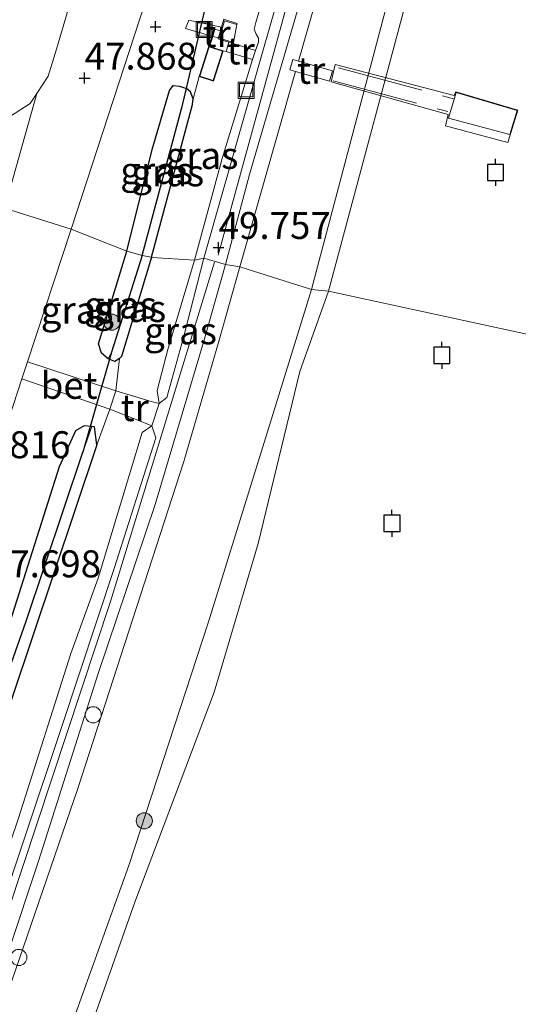
# Model space of a CAD drawing. Units: metres. Extents: x 176111 to 178882, y 312498 to 318753.
# Drawn here: x 176616 to 176663, y 313921 to 314013 of the extents above; entities that cross this region are included whole.
import ezdxf
from ezdxf.enums import TextEntityAlignment as Align

# ---------------------------------------------------------------- set-up
doc = ezdxf.new("R2010")
doc.units = ezdxf.units.M
doc.linetypes.add('IE-TERREINAFSCHEIDING', pattern=[10, 8, -2])
doc.layers.get('0').update_dxf_attribs({"lineweight": 25})
for name, color, linetype, lineweight in [('B-ME-AL-OVERIG-GV-B7', 7, 'BV-GELEIDERAIL', 18), ('B-ME-AL-OVERIG-S-B1', 7, 'Continuous', 18), ('B-ME-GR-BOOM-S-B1', 93, 'Continuous', 18), ('B-ME-GW-HOOGTEPUNT-S-B1', 10, 'Continuous', 25), ('B-ME-GW-INSTEEKWATERGANG-L-B1', 10, 'Continuous', 25), ('B-ME-GW-KRUINLIJN-L-B1', 93, 'Continuous', 18), ('B-ME-GW-TEENLIJN-L-B1', 93, 'Continuous', 18), ('B-ME-GW-WATERGANG-GREPPEL-L-B1', 10, 'Continuous', 25), ('B-ME-IE-GRASLAND-GV-B6', 93, 'Continuous', 18), ('B-ME-IE-HULPGEOMETRIE-L-B1', 53, 'Continuous', 18), ('B-ME-IE-INRICHTINGSELEMENT-S-B1', 253, 'Continuous', 18), ('B-ME-IE-TERREINAFSCHEIDING-RASTERHEKWERK-L-B2', 8, 'IE-TERREINAFSCHEIDING', 18), ('B-ME-KG-KADASTRAAL-DAKRAND-L-B1', 13, 'Continuous', 18), ('B-ME-KW-DUIKER-L-B1', 10, 'Continuous', 25), ('B-ME-MW-MUUR-GV-B6', 8, 'IE-TERREINAFSCHEIDING-KUNSTMATIG', 18), ('B-ME-OB-BEKLEDING-GV-B6', 253, 'Continuous', 18), ('B-ME-OB-WATERLIJN-L-B1', 133, 'OB-WATERLIJN', 18), ('B-ME-OG-BEBOUWING-GV-B6', 173, 'Continuous', 18), ('B-ME-OG-WATER-GV-B6', 153, 'Continuous', 18), ('B-ME-VH-VERH_SOORT-BETON-OVERIG-GV-B6', 8, 'IE-TERREINAFSCHEIDING-NATUURLIJK-HOUTWAL', 18), ('B-ME-VH-VERH_SOORT-BITUMEN-GV-B6', 8, 'IE-TERREINAFSCHEIDING-NATUURLIJK-HOUTWAL', 18), ('B-ME-VH-VERH_SOORT-KLINKERS-GV-B6', 8, 'IE-TERREINAFSCHEIDING-NATUURLIJK-HOUTWAL', 18), ('B-ME-VH-VERH_SOORT-ONVERHARD-GV-B6', 8, 'Continuous', 18), ('B-ME-VV-AFMEERCONSTRUCTIE-S-B1', 10, 'Continuous', 25)]:
    doc.layers.add(name, color=color, linetype=linetype, lineweight=lineweight)
doc.styles.add('NLCS-ISO', font='NLCS-ISO.TTF')
doc.linetypes.add('BV-GELEIDERAIL', pattern='A,10,-3,[108,NLCS.SHX,S=1,R=0,X=0,Y=0],-3', length=16)
doc.linetypes.add('IE-TERREINAFSCHEIDING-KUNSTMATIG', pattern='A,4,[82,NLCS.SHX,S=0.75,R=90,X=0,Y=0],4,-2', length=10)
doc.linetypes.add('IE-TERREINAFSCHEIDING-NATUURLIJK-HOUTWAL', pattern='A,7,-1.5,[67,NLCS.SHX,S=0.75,R=45,X=0,Y=0],-1.5,7,-1.5,[70,NLCS.SHX,S=0.75,R=0,X=0,Y=0],-1.5', length=20)
doc.linetypes.add('OB-WATERLIJN', pattern='A,10,[32,NLCS.SHX,S=2,R=0,X=0,Y=0],-12', length=22)

# ---------------------------------------------------------------- blocks, each defined once
blk = doc.blocks.new('dtb')
blk.add_circle((0, 0), 0.75)
blk = doc.blocks.new('meerpaal')
for p, q in [((-0.75, 0), (-1.25, 0)), ((0.75, 0.75), (-0.75, 0.75)), ((-0.75, 0.75), (-0.75, -0.75)), ((0.75, -0.75), (0.75, 0.75)), ((0.75, 0), (1.25, 0)), ((-0.75, -0.75), (0.75, -0.75))]:
    blk.add_line(p, q)
blk = doc.blocks.new('put')
for p, q in [((0.75, 0.75), (-0.75, 0.75)), ((-0.75, 0.75), (-0.75, -0.75)), ((0.75, -0.75), (0.75, 0.75)), ((-0.75, -0.75), (0.75, -0.75))]:
    blk.add_line(p, q)
blk.add_lwpolyline([(-0.625, 0.625), (0.625, 0.625), (0.625, -0.625), (-0.625, -0.625)], close=True)
blk = doc.blocks.new('boom')
blk.add_hatch(color=256).paths.add_polyline_path([(-0.75, 0, 1), (0.75, 0, 1)])
blk.add_circle((0, 0), 0.75)
blk = doc.blocks.new('hoogtepunt')
for p, q in [((-0.5, 0), (0.5, 0)), ((0, 0.5), (0, -0.5))]:
    blk.add_line(p, q)

msp = doc.modelspace()

# ---------------------------------------------------------------- linework, layer by layer
at = {"layer": 'B-ME-AL-OVERIG-GV-B7'}
msp.add_polyline3d([(176645.514, 314008.439, 47.466), (176656.569, 314005.544, 47.528), (176656.7, 314005.882, 47.45), (176662.471, 314004.191, 47.453), (176661.523, 314001.197, 47.599), (176655.75, 314002.742, 47.61), (176655.991, 314003.788, 47.632), (176645.156, 314006.809, 47.428), (176645.514, 314008.439, 47.466)], dxfattribs=at)
at = {"layer": 'B-ME-GW-INSTEEKWATERGANG-L-B1'}
for points in [[(176626.176, 313991.085, 47.581), (176628.521, 314000.533, 47.638), (176630.151, 314006.016, 47.651), (176630.473, 314006.473, 47.66), (176631.064, 314006.421, 47.66), (176631.725, 314006.191, 47.66)], [(176628.459, 313990.536, 47.655), (176632.288, 314004.699, 47.655), (176632.353, 314005.238, 47.66), (176632.092, 314005.884, 47.66), (176631.725, 314006.191, 47.66)], [(176624.452, 313981.109, 47.702), (176623.824, 313981.621, 47.702), (176623.567, 313982.503, 47.706), (176626.176, 313991.085, 47.581)], [(176628.459, 313990.536, 47.655), (176625.683, 313981.318, 47.698), (176625.505, 313981.116, 47.693), (176625.068, 313980.842, 47.702), (176624.452, 313981.109, 47.702)], [(176622.926, 313974.811, 47.538), (176622.239, 313974.878, 47.545), (176621.415, 313974.423, 47.558), (176619.909, 313971.076, 47.575), (176615.322, 313956.662, 47.597), (176605.226, 313928.104, 47.601), (176591.767, 313890.455, 47.575), (176580.819, 313859.452, 47.597)], [(176623.393, 313973.121, 47.524), (176623.186, 313974.785, 47.536), (176622.926, 313974.811, 47.538)], [(176623.393, 313973.121, 47.524), (176615.505, 313949.556, 47.513), (176605.275, 313920.035, 47.539), (176594.624, 313890.26, 47.517), (176585.912, 313867.141, 47.508), (176582.978, 313860.126, 47.486), (176579.498, 313850.767, 47.491)]]:
    msp.add_polyline3d(points, dxfattribs=at)
at = {"layer": 'B-ME-GW-KRUINLIJN-L-B1'}
msp.add_line((176641.836, 314007.775, 49.67), (176636.655, 313989.626, 49.922), dxfattribs=at)
for points in [[(176638.118, 314009.719, 49.674), (176638.402, 314010.506, 49.67), (176638.387, 314010.862, 49.67), (176638.181, 314011.226, 49.67), (176638.007, 314011.694, 49.67), (176638.146, 314012.332, 49.67), (176642.823, 314028.063, 49.678), (176647.62, 314044.607, 49.617), (176652.759, 314063.298, 49.661), (176656.746, 314078.357, 49.452), (176659.363, 314086.706, 49.422), (176662.875, 314097.166, 49.235), (176667.183, 314109.272, 49.174), (176671.621, 314122.159, 49.191), (176676.177, 314135.542, 49.182), (176686.391, 314162.383, 49.104), (176687.497, 314165.906, 49.026), (176687.993, 314168.506, 48.804), (176687.579, 314169.824, 48.491), (176686.522, 314170.982, 48.282)], [(176634.649, 313990.708, 49.801), (176641.817, 314016.792, 49.738), (176648.397, 314039.82, 49.699), (176654.977, 314062.848, 49.66)], [(176657.046, 314061.306, 49.639), (176653.518, 314048.578, 49.652), (176649, 314032.826, 49.639), (176642.125, 314008.737, 49.674)], [(176632.47, 313990.272, 49.661), (176635.038, 313999.7, 49.704), (176637.853, 314008.876, 49.652)], [(176515.071, 313649.133, 50.201), (176528.487, 313687.962, 50.053), (176541.822, 313724.578, 49.952), (176557.511, 313768.057, 49.834), (176573.908, 313813.701, 49.839), (176590.494, 313859.926, 49.826), (176609.688, 313913.387, 49.812), (176624.679, 313958.58, 49.922), (176634.332, 313990.087, 49.804)], [(176629.169, 313976.937, 49.677), (176629.001, 313978.145, 49.615), (176629.98, 313981.958, 49.611), (176632.47, 313990.272, 49.661)], [(176636.655, 313989.626, 49.922), (176634.736, 313982.845, 49.86), (176631.46, 313971.582, 49.852), (176621.647, 313941.211, 49.847), (176605.443, 313894.05, 49.9), (176588.993, 313847.858, 49.948), (176572.816, 313804.049, 49.86), (176555.453, 313755.42, 49.891), (176547.546, 313733.148, 49.974), (176528.958, 313682.865, 50.127), (176516.614, 313647.286, 50.15)], [(176513.316, 313649.799, 49.959), (176518.269, 313664.894, 50.014), (176524.77, 313683.572, 49.947), (176532.058, 313703.22, 49.924), (176537.97, 313718.378, 49.87), (176546.408, 313742.219, 49.811), (176554.13, 313764.432, 49.644), (176562.065, 313784.997, 49.581), (176570.14, 313808.49, 49.725), (176576.927, 313827.709, 49.792), (176582.914, 313844.6, 49.698), (176589.684, 313862.972, 49.725), (176596.52, 313881.972, 49.64), (176603.173, 313901.358, 49.714), (176609.836, 313919.869, 49.679), (176616.144, 313938.469, 49.69), (176621.001, 313953.733, 49.788), (176623.521, 313960.745, 49.69), (176627.622, 313974.27, 49.683), (176628.498, 313974.866, 49.681)]]:
    msp.add_polyline3d(points, dxfattribs=at)
at = {"layer": 'B-ME-GW-TEENLIJN-L-B1'}
for p, q in [((176636.394, 314012.135, 48.961), (176636.088, 314010.454, 48.883)), ((176632.883, 314007.314, 47.84), (176632.353, 314005.238, 47.66)), ((176625.159, 313978.135, 47.584), (176625.505, 313981.116, 47.693)), ((176624.601, 313976.415, 47.523), (176623.393, 313973.121, 47.524))]:
    msp.add_line(p, q, dxfattribs=at)
at = {"layer": 'B-ME-GW-WATERGANG-GREPPEL-L-B1'}
for q in [(176631.369, 314004.787, 47.268), (176624.759, 313981.703, 47.269)]:
    msp.add_line((176627.61, 313990.686, 47.272), q, dxfattribs=at)
msp.add_polyline3d([(176600.378, 313910.141, 46.95), (176616.812, 313956.657, 46.963), (176622.1, 313972.425, 47.012)], dxfattribs=at)
at = {"layer": 'B-ME-IE-GRASLAND-GV-B6'}
for points in [[(176703.469, 314192.35, 49.208), (176695.285, 314170.888, 49.017), (176694.853, 314169.618, 49.126), (176688.486, 314151.054, 49.3), (176680.865, 314130.228, 49.287), (176673.356, 314109.23, 49.274), (176666.868, 314092.676, 49.383), (176660.762, 314073.344, 49.543), (176657.341, 314062.192, 49.646), (176656.881, 314062.31, 49.713), (176656.65, 314061.407, 49.709), (176657.046, 314061.306, 49.639), (176653.518, 314048.578, 49.652), (176649, 314032.826, 49.639), (176642.125, 314008.737, 49.674), (176641.593, 314008.89, 49.674)], [(176641.593, 314008.89, 49.674), (176641.316, 314007.924, 49.665), (176641.836, 314007.775, 49.67), (176636.655, 313989.626, 49.922), (176635.339, 313989.867, 49.874), (176637.571, 313998.201, 49.722), (176645.306, 314024.701, 49.709), (176652.14, 314049.173, 49.731), (176655.743, 314062.21, 49.683), (176655.999, 314063.067, 49.665), (176659.407, 314074.453, 49.422), (176662.886, 314084.891, 49.352), (176668.17, 314100.613, 49.182), (176673.944, 314116.769, 49.148), (176679.506, 314131.315, 49.2), (176686.224, 314150.351, 49.182), (176690.58, 314162.207, 49.113), (176693.375, 314170.256, 49.017), (176694.466, 314173.965, 49.056)], [(176646.043, 314034.911, 49.696), (176638.684, 314009.227, 49.744), (176633.325, 313990.454, 49.7), (176632.47, 313990.272, 49.661), (176635.038, 313999.7, 49.704), (176637.853, 314008.876, 49.652), (176638.118, 314009.719, 49.674), (176638.402, 314010.506, 49.67), (176638.387, 314010.862, 49.67), (176638.181, 314011.226, 49.67), (176638.007, 314011.694, 49.67), (176638.146, 314012.332, 49.67), (176642.823, 314028.063, 49.678)], [(176652.121, 314020.908, 44.501), (176643.331, 313987.536, 44.562), (176643.234, 313987.561, 44.562), (176636.655, 313989.626, 49.922), (176641.836, 314007.775, 49.67), (176644.993, 314006.87, 47.472), (176645.262, 314007.837, 47.477), (176642.125, 314008.737, 49.674), (176649, 314032.826, 49.639)], [(176642.823, 314028.063, 49.678), (176638.146, 314012.332, 49.67), (176638.007, 314011.694, 49.67), (176638.181, 314011.226, 49.67), (176638.387, 314010.862, 49.67), (176638.402, 314010.506, 49.67), (176638.118, 314009.719, 49.674)], [(176622.86, 314020.833, 47.934), (176619.653, 314009.845, 47.899), (176618.893, 314007.349, 47.912), (176617.841, 314005.746, 47.942), (176617.23, 314004.816, 47.96), (176615.391, 314003.612, 47.929), (176613.66, 314003.145, 47.942), (176611.589, 314003.108, 47.947), (176610.08, 314003.772, 48.016), (176608.612, 314004.9, 48.082), (176608.415, 314005.49, 48.086), (176608.451, 314006.008, 48.086)], [(176635.178, 314012.618, 47.645), (176634.97, 314011.876, 47.643), (176631.94, 314012.549, 47.626), (176631.633, 314011.77, 47.605), (176634.062, 314011.053, 47.75), (176633.782, 314010.116, 47.84), (176632.883, 314007.314, 47.84), (176632.353, 314005.238, 47.66), (176632.092, 314005.884, 47.66), (176631.725, 314006.191, 47.66), (176631.064, 314006.421, 47.66), (176630.473, 314006.473, 47.66), (176630.151, 314006.016, 47.651), (176628.521, 314000.533, 47.638), (176626.176, 313991.085, 47.581), (176621.018, 313993.122, 47.763), (176628.378, 314015.721, 47.925)], [(176638.118, 314009.719, 49.674), (176636.057, 314010.359, 48.698), (176636.088, 314010.454, 48.883), (176636.394, 314012.135, 48.961), (176636.424, 314012.231, 48.965), (176635.178, 314012.618, 47.645)], [(176635.402, 314009.646, 48.308), (176637.853, 314008.876, 49.652), (176635.038, 313999.7, 49.704), (176632.47, 313990.272, 49.661), (176628.544, 313990.499, 47.847), (176628.459, 313990.536, 47.655), (176632.288, 314004.699, 47.655), (176632.353, 314005.238, 47.66), (176632.883, 314007.314, 47.84), (176634.229, 314006.882, 47.955), (176635.128, 314009.684, 48.3), (176635.402, 314009.646, 48.308)], [(176626.176, 313991.085, 47.581), (176628.521, 314000.533, 47.638), (176630.151, 314006.016, 47.651), (176630.473, 314006.473, 47.66), (176631.064, 314006.421, 47.66), (176631.725, 314006.191, 47.66), (176631.369, 314004.787, 47.268), (176627.61, 313990.686, 47.272), (176626.176, 313991.085, 47.581)], [(176632.353, 314005.238, 47.66), (176632.288, 314004.699, 47.655), (176628.459, 313990.536, 47.655), (176627.61, 313990.686, 47.272), (176631.369, 314004.787, 47.268), (176631.725, 314006.191, 47.66), (176632.092, 314005.884, 47.66), (176632.353, 314005.238, 47.66)], [(176625.159, 313978.135, 47.584), (176616.968, 313980.808, 47.763), (176621.018, 313993.122, 47.763), (176626.176, 313991.085, 47.581), (176623.567, 313982.503, 47.706), (176623.824, 313981.621, 47.702), (176624.452, 313981.109, 47.702), (176625.068, 313980.842, 47.702), (176625.505, 313981.116, 47.693), (176625.159, 313978.135, 47.584)], [(176627.61, 313990.686, 47.272), (176624.759, 313981.703, 47.269), (176624.452, 313981.109, 47.702), (176623.824, 313981.621, 47.702), (176623.567, 313982.503, 47.706), (176626.176, 313991.085, 47.581), (176627.61, 313990.686, 47.272)], [(176625.505, 313981.116, 47.693), (176625.068, 313980.842, 47.702), (176624.452, 313981.109, 47.702), (176624.759, 313981.703, 47.269), (176627.61, 313990.686, 47.272), (176628.459, 313990.536, 47.655), (176625.683, 313981.318, 47.698), (176625.505, 313981.116, 47.693)], [(176571.276, 313803.416, 49.922), (176586.969, 313846.825, 49.948), (176600.307, 313883.881, 49.987), (176612.426, 313917.797, 50.009), (176617.975, 313934.45, 49.922), (176623.532, 313951.89, 49.922), (176628.808, 313967.583, 49.948), (176633.383, 313982.959, 49.754), (176635.339, 313989.867, 49.874), (176636.655, 313989.626, 49.922)], [(176632.47, 313990.272, 49.661), (176629.98, 313981.958, 49.611), (176629.001, 313978.145, 49.615), (176629.169, 313976.937, 49.677), (176628.449, 313977.152, 50.055), (176625.159, 313978.135, 47.584), (176625.505, 313981.116, 47.693), (176625.683, 313981.318, 47.698), (176628.459, 313990.536, 47.655), (176628.544, 313990.499, 47.847), (176632.47, 313990.272, 49.661)], [(176629.169, 313976.937, 49.677), (176629.001, 313978.145, 49.615), (176629.98, 313981.958, 49.611), (176632.47, 313990.272, 49.661), (176633.325, 313990.454, 49.7), (176631.453, 313983.079, 49.689), (176629.892, 313977.498, 49.755), (176629.169, 313976.937, 49.677)], [(176636.655, 313989.626, 49.922), (176634.736, 313982.845, 49.86), (176631.46, 313971.582, 49.852), (176621.647, 313941.211, 49.847), (176605.443, 313894.05, 49.9), (176588.993, 313847.858, 49.948), (176572.816, 313804.049, 49.86)], [(176572.816, 313804.049, 49.86), (176588.993, 313847.858, 49.948), (176605.443, 313894.05, 49.9), (176621.647, 313941.211, 49.847), (176631.46, 313971.582, 49.852), (176634.736, 313982.845, 49.86), (176636.655, 313989.626, 49.922), (176643.234, 313987.561, 44.562), (176643.331, 313987.536, 44.562)], [(176643.331, 313987.536, 44.562), (176639.877, 313976.432, 44.63), (176633.771, 313956.678, 44.534), (176626.367, 313934.076, 44.761), (176619.98, 313916.251, 44.753), (176613.564, 313897.601, 44.744), (176608.274, 313883.336, 44.739), (176604.113, 313872.446, 44.729), (176598.254, 313856.656, 44.683), (176592.356, 313840.123, 44.674), (176587.879, 313826.294, 44.678), (176581.402, 313808.803, 44.696)], [(176593.474, 313911.409, 47.767), (176600.695, 313932.174, 47.763), (176605.07, 313944.999, 47.763), (176608.146, 313953.956, 47.763), (176612.94, 313968.563, 47.763), (176616.452, 313979.241, 47.763), (176624.601, 313976.415, 47.523)], [(176624.601, 313976.415, 47.523), (176623.393, 313973.121, 47.524), (176623.186, 313974.785, 47.536), (176622.926, 313974.811, 47.538), (176622.239, 313974.878, 47.545), (176621.415, 313974.423, 47.558), (176619.909, 313971.076, 47.575), (176615.322, 313956.662, 47.597), (176605.226, 313928.104, 47.601), (176591.767, 313890.455, 47.575), (176580.819, 313859.452, 47.597), (176569.961, 313830.828, 47.304), (176561.04, 313808.927, 47.27)], [(176569.881, 313823.473, 47.173), (176571.739, 313829.152, 47.178), (176576.634, 313842.238, 47.182), (176579.498, 313850.767, 47.491), (176582.978, 313860.126, 47.486), (176585.912, 313867.141, 47.508), (176594.624, 313890.26, 47.517), (176605.275, 313920.035, 47.539), (176615.505, 313949.556, 47.513), (176623.393, 313973.121, 47.524), (176624.601, 313976.415, 47.523), (176627.81, 313975.157, 50.056)], [(176627.81, 313975.157, 50.056), (176628.498, 313974.866, 49.681), (176627.622, 313974.27, 49.683), (176623.521, 313960.745, 49.69), (176621.001, 313953.733, 49.788), (176616.144, 313938.469, 49.69), (176609.836, 313919.869, 49.679), (176603.173, 313901.358, 49.714), (176596.52, 313881.972, 49.64), (176589.684, 313862.972, 49.725), (176582.914, 313844.6, 49.698), (176576.927, 313827.709, 49.792), (176570.14, 313808.49, 49.725)], [(176561.04, 313808.927, 47.27), (176569.961, 313830.828, 47.304), (176580.819, 313859.452, 47.597), (176591.767, 313890.455, 47.575), (176605.226, 313928.104, 47.601), (176615.322, 313956.662, 47.597), (176619.909, 313971.076, 47.575), (176621.415, 313974.423, 47.558), (176622.239, 313974.878, 47.545), (176622.926, 313974.811, 47.538)], [(176622.926, 313974.811, 47.538), (176622.1, 313972.425, 47.012), (176616.812, 313956.657, 46.963), (176600.378, 313910.141, 46.95), (176591.467, 313885.036, 46.71), (176583.981, 313865.458, 46.61), (176577.18, 313846.414, 46.78), (176572.095, 313832.6, 46.719), (176563.375, 313808.896, 46.706)], [(176563.375, 313808.896, 46.706), (176572.095, 313832.6, 46.719), (176577.18, 313846.414, 46.78), (176583.981, 313865.458, 46.61), (176591.467, 313885.036, 46.71), (176600.378, 313910.141, 46.95), (176616.812, 313956.657, 46.963), (176622.1, 313972.425, 47.012), (176622.926, 313974.811, 47.538), (176623.186, 313974.785, 47.536), (176623.393, 313973.121, 47.524)], [(176570.14, 313808.49, 49.725), (176576.927, 313827.709, 49.792), (176582.914, 313844.6, 49.698), (176589.684, 313862.972, 49.725), (176596.52, 313881.972, 49.64), (176603.173, 313901.358, 49.714), (176609.836, 313919.869, 49.679), (176616.144, 313938.469, 49.69), (176621.001, 313953.733, 49.788), (176623.521, 313960.745, 49.69), (176627.622, 313974.27, 49.683), (176628.498, 313974.866, 49.681), (176628.865, 313973.753, 49.73), (176625.011, 313961.62, 49.737), (176620.149, 313946.962, 49.913), (176613.313, 313926.593, 49.714), (176605.893, 313905.798, 49.718), (176596.113, 313877.795, 49.85), (176589.452, 313859.34, 49.858), (176584.35, 313845.014, 49.823), (176579.806, 313832.566, 49.854), (176572.01, 313810.766, 49.839)], [(176623.393, 313973.121, 47.524), (176615.505, 313949.556, 47.513), (176605.275, 313920.035, 47.539), (176594.624, 313890.26, 47.517), (176585.912, 313867.141, 47.508), (176582.978, 313860.126, 47.486), (176579.498, 313850.767, 47.491), (176576.634, 313842.238, 47.182), (176571.739, 313829.152, 47.178), (176569.881, 313823.473, 47.173)]]:
    msp.add_polyline3d(points, dxfattribs=at)
at = {"layer": 'B-ME-IE-HULPGEOMETRIE-L-B1'}
msp.add_polyline3d([(176804.977, 313952.666, 44.084), (176644.899, 313987.382, 44.032), (176643.331, 313987.536, 44.562), (176643.234, 313987.561, 44.562), (176636.655, 313989.626, 49.922), (176635.339, 313989.867, 49.874), (176633.325, 313990.454, 49.7), (176632.47, 313990.272, 49.661), (176628.544, 313990.499, 47.847), (176628.459, 313990.536, 47.655), (176627.61, 313990.686, 47.272), (176626.176, 313991.085, 47.581), (176621.018, 313993.122, 47.763), (176614.819, 313995.095, 47.786), (176606.262, 313996.571, 47.715), (176599.254, 313996.888, 48.235), (176598.665, 313997.235, 48.484), (176598.473, 313997.29, 49.31), (176587.842, 313998.961, 49.539), (176584.747, 313999.509, 52.067), (176577.87, 314001.308, 52.285), (176573.404, 314002.144, 61.095), (176548.914, 314007.68, 84.786), (176526.721, 314012.386, 86.557)], dxfattribs=at)
at = {"layer": 'B-ME-IE-TERREINAFSCHEIDING-RASTERHEKWERK-L-B2'}
for p, q in [((176645.816, 314008.119, 47.298), (176656.495, 314005.25, 47.471)), ((176645.331, 314006.901, 47.133), (176655.964, 314004.059, 47.216))]:
    msp.add_line(p, q, dxfattribs=at)
at = {"layer": 'B-ME-KG-KADASTRAAL-DAKRAND-L-B1'}
msp.add_polyline3d([(176634.197, 314006.945, 50.518), (176632.946, 314007.346, 50.536), (176633.814, 314010.053, 50.583), (176635.065, 314009.652, 50.562), (176634.197, 314006.945, 50.518)], dxfattribs=at)
at = {"layer": 'B-ME-KW-DUIKER-L-B1'}
for p, q in [((176631.369, 314004.787, 47.268), (176633.808, 314015.107, 47.303)), ((176624.759, 313981.703, 47.269), (176622.1, 313972.425, 47.012))]:
    msp.add_line(p, q, dxfattribs=at)
at = {"layer": 'B-ME-MW-MUUR-GV-B6'}
for points in [[(176636.394, 314012.135, 48.961), (176635.246, 314012.492, 48.938), (176634.793, 314010.873, 48.864), (176636.088, 314010.454, 48.883), (176636.057, 314010.359, 48.698), (176635.643, 314010.493, 48.269), (176634.671, 314010.807, 48.219), (176634.695, 314010.893, 48.219), (176634.877, 314011.545, 47.643), (176634.97, 314011.876, 47.643), (176635.178, 314012.618, 47.645), (176636.424, 314012.231, 48.965), (176636.394, 314012.135, 48.961)], [(176634.364, 314011.714, 47.666), (176634.157, 314011.022, 48.185), (176633.847, 314010.095, 48.059), (176633.782, 314010.116, 47.84), (176634.062, 314011.053, 47.75), (176634.284, 314011.74, 47.63), (176634.364, 314011.714, 47.666)]]:
    msp.add_polyline3d(points, dxfattribs=at)
at = {"layer": 'B-ME-OB-BEKLEDING-GV-B6'}
for points in [[(176653.396, 314019.166, 44.096), (176644.899, 313987.382, 44.032), (176643.331, 313987.536, 44.562), (176652.121, 314020.908, 44.501)], [(176581.402, 313808.803, 44.696), (176587.879, 313826.294, 44.678), (176592.356, 313840.123, 44.674), (176598.254, 313856.656, 44.683), (176599.826, 313857.596, 44.556), (176604.86, 313871.568, 44.395), (176604.113, 313872.446, 44.729), (176608.274, 313883.336, 44.739), (176613.564, 313897.601, 44.744), (176619.98, 313916.251, 44.753), (176626.367, 313934.076, 44.761), (176633.771, 313956.678, 44.534), (176639.877, 313976.432, 44.63), (176643.331, 313987.536, 44.562), (176644.899, 313987.382, 44.032)], [(176644.899, 313987.382, 44.032), (176642.235, 313979.917, 44.027), (176638.367, 313963.947, 44.027), (176634.275, 313950.138, 44.023), (176626.923, 313930.646, 44.023), (176619.716, 313910.202, 44.014), (176612.957, 313891.302, 44.001), (176601.771, 313860.321, 43.979), (176592.203, 313834.036, 43.979), (176587.379, 313819.527, 43.975)]]:
    msp.add_polyline3d(points, dxfattribs=at)
at = {"layer": 'B-ME-OB-WATERLIJN-L-B1'}
for points in [[(176644.899, 313987.382, 44.032), (176653.396, 314019.166, 44.096), (176664.045, 314053.312, 44.105), (176674.695, 314087.458, 44.114), (176674.73, 314088.494, 44.118), (176674.402, 314089.815, 44.118), (176674.376, 314091.102, 44.118), (176674.885, 314092.597, 44.118), (176675.694, 314093.96, 44.118), (176676.237, 314095.349, 44.118), (176684.225, 314117.662, 44.079), (176692.911, 314141.339, 44.074), (176701.597, 314165.016, 44.07)], [(176527.793, 313645.783, 44.05), (176533.408, 313662.046, 44.066), (176540.748, 313685.721, 44.058), (176546.456, 313700.057, 44.066), (176554.001, 313723.063, 44.018), (176562.492, 313747.683, 44.023), (176566.667, 313759.242, 43.983), (176567.147, 313763.071, 43.988), (176570.484, 313772.406, 43.997), (176571.842, 313774.621, 43.997), (176575.535, 313783.997, 43.992), (176578.424, 313792.433, 43.983), (176580.521, 313799.914, 43.975), (176587.379, 313819.527, 43.975), (176592.203, 313834.036, 43.979), (176601.771, 313860.321, 43.979), (176612.957, 313891.302, 44.001), (176619.716, 313910.202, 44.014), (176626.923, 313930.646, 44.023), (176634.275, 313950.138, 44.023), (176638.367, 313963.947, 44.027), (176642.235, 313979.917, 44.027), (176644.899, 313987.382, 44.032)]]:
    msp.add_polyline3d(points, dxfattribs=at)
at = {"layer": 'B-ME-OG-BEBOUWING-GV-B6'}
for points in [[(176634.877, 314011.545, 47.643), (176634.695, 314010.893, 48.219), (176634.157, 314011.022, 48.185), (176634.364, 314011.714, 47.666), (176634.877, 314011.545, 47.643)], [(176632.883, 314007.314, 47.84), (176633.782, 314010.116, 47.84), (176633.847, 314010.095, 48.059), (176635.128, 314009.684, 48.3), (176634.229, 314006.882, 47.955), (176632.883, 314007.314, 47.84)], [(176636.057, 314010.359, 48.698), (176638.118, 314009.719, 49.674), (176637.853, 314008.876, 49.652), (176635.402, 314009.646, 48.308), (176635.643, 314010.493, 48.269), (176636.057, 314010.359, 48.698)], [(176642.125, 314008.737, 49.674), (176645.262, 314007.837, 47.477), (176644.993, 314006.87, 47.472), (176641.836, 314007.775, 49.67), (176641.316, 314007.924, 49.665), (176641.593, 314008.89, 49.674), (176642.125, 314008.737, 49.674)], [(176656.024, 314003.44, 49.71), (176656.733, 314005.82, 49.71), (176662.409, 314004.157, 49.714), (176661.733, 314001.921, 49.714), (176656.024, 314003.44, 49.71)], [(176625.159, 313978.135, 47.584), (176628.449, 313977.152, 50.055), (176629.169, 313976.937, 49.677), (176628.498, 313974.866, 49.681), (176627.81, 313975.157, 50.056), (176624.601, 313976.415, 47.523), (176625.159, 313978.135, 47.584)]]:
    msp.add_polyline3d(points, dxfattribs=at)
at = {"layer": 'B-ME-OG-WATER-GV-B6'}
for points in [[(176804.977, 313952.666, 44.084), (176644.899, 313987.382, 44.032), (176653.396, 314019.166, 44.096), (176664.045, 314053.312, 44.105), (176674.695, 314087.458, 44.114), (176674.73, 314088.494, 44.118), (176674.402, 314089.815, 44.118), (176674.376, 314091.102, 44.118), (176674.885, 314092.597, 44.118), (176675.694, 314093.96, 44.118), (176676.237, 314095.349, 44.118), (176684.225, 314117.662, 44.079), (176692.911, 314141.339, 44.074), (176701.597, 314165.016, 44.07), (176701.581, 314165.662, 44.105), (176701.196, 314166.195, 44.109), (176701.102, 314166.543, 44.109), (176701.173, 314167.469, 44.105), (176701.605, 314168.739, 44.092), (176702.089, 314168.857, 44.087), (176702.674, 314169.191, 44.087), (176703.024, 314169.816, 44.087), (176707.684, 314182.525, 44.092)], [(176587.379, 313819.527, 43.975), (176592.203, 313834.036, 43.979), (176601.771, 313860.321, 43.979), (176612.957, 313891.302, 44.001), (176619.716, 313910.202, 44.014), (176626.923, 313930.646, 44.023), (176634.275, 313950.138, 44.023), (176638.367, 313963.947, 44.027), (176642.235, 313979.917, 44.027), (176644.899, 313987.382, 44.032), (176804.977, 313952.666, 44.084)]]:
    msp.add_polyline3d(points, dxfattribs=at)
at = {"layer": 'B-ME-VH-VERH_SOORT-BETON-OVERIG-GV-B6'}
for points in [[(176634.97, 314011.876, 47.643), (176634.877, 314011.545, 47.643), (176634.364, 314011.714, 47.666), (176634.284, 314011.74, 47.63), (176634.062, 314011.053, 47.75), (176631.633, 314011.77, 47.605), (176631.94, 314012.549, 47.626), (176634.97, 314011.876, 47.643)], [(176636.394, 314012.135, 48.961), (176636.088, 314010.454, 48.883), (176634.793, 314010.873, 48.864), (176635.246, 314012.492, 48.938), (176636.394, 314012.135, 48.961)], [(176634.695, 314010.893, 48.219), (176634.671, 314010.807, 48.219), (176635.643, 314010.493, 48.269), (176635.402, 314009.646, 48.308), (176635.128, 314009.684, 48.3), (176633.847, 314010.095, 48.059), (176634.157, 314011.022, 48.185), (176634.695, 314010.893, 48.219)], [(176625.159, 313978.135, 47.584), (176624.601, 313976.415, 47.523), (176616.452, 313979.241, 47.763), (176616.968, 313980.808, 47.763), (176625.159, 313978.135, 47.584)]]:
    msp.add_polyline3d(points, dxfattribs=at)
at = {"layer": 'B-ME-VH-VERH_SOORT-BITUMEN-GV-B6'}
for points in [[(176628.378, 314015.721, 47.925), (176621.018, 313993.122, 47.763), (176614.819, 313995.095, 47.786), (176615.395, 313997.044, 47.838), (176617.841, 314005.746, 47.942), (176618.893, 314007.349, 47.912), (176619.653, 314009.845, 47.899), (176622.86, 314020.833, 47.934)], [(176587.701, 313913.963, 47.842), (176590.578, 313922.357, 47.785), (176596.02, 313938.01, 47.763), (176600.903, 313952.367, 47.767), (176605.846, 313967.243, 47.759), (176610.513, 313981.196, 47.787), (176611.015, 313982.725, 47.788), (176611.72, 313984.935, 47.802), (176614.819, 313995.095, 47.786), (176621.018, 313993.122, 47.763), (176616.968, 313980.808, 47.763), (176616.452, 313979.241, 47.763), (176612.94, 313968.563, 47.763), (176608.146, 313953.956, 47.763), (176605.07, 313944.999, 47.763), (176600.695, 313932.174, 47.763), (176593.474, 313911.409, 47.767)]]:
    msp.add_polyline3d(points, dxfattribs=at)
at = {"layer": 'B-ME-VH-VERH_SOORT-KLINKERS-GV-B6'}
msp.add_polyline3d([(176608.451, 314006.008, 48.086), (176608.415, 314005.49, 48.086), (176608.612, 314004.9, 48.082), (176610.08, 314003.772, 48.016), (176611.589, 314003.108, 47.947), (176613.66, 314003.145, 47.942), (176615.391, 314003.612, 47.929), (176617.23, 314004.816, 47.96), (176617.841, 314005.746, 47.942), (176615.395, 313997.044, 47.838), (176614.819, 313995.095, 47.786), (176606.262, 313996.571, 47.715), (176599.254, 313996.888, 48.235), (176599.713, 313998.473, 48.244), (176600.849, 314002.398, 48.269), (176602.381, 314007.693, 48.302), (176608.451, 314006.008, 48.086)], dxfattribs=at)
at = {"layer": 'B-ME-VH-VERH_SOORT-ONVERHARD-GV-B6'}
for points in [[(176655.999, 314063.067, 49.665), (176655.743, 314062.21, 49.683), (176652.14, 314049.173, 49.731), (176645.306, 314024.701, 49.709), (176637.571, 313998.201, 49.722), (176635.339, 313989.867, 49.874), (176633.325, 313990.454, 49.7), (176638.684, 314009.227, 49.744), (176646.043, 314034.911, 49.696), (176654.286, 314063.503, 49.655), (176655.999, 314063.067, 49.665)], [(176635.339, 313989.867, 49.874), (176633.383, 313982.959, 49.754), (176628.808, 313967.583, 49.948), (176623.532, 313951.89, 49.922), (176617.975, 313934.45, 49.922), (176612.426, 313917.797, 50.009), (176600.307, 313883.881, 49.987), (176586.969, 313846.825, 49.948), (176571.276, 313803.416, 49.922)], [(176572.01, 313810.766, 49.839), (176579.806, 313832.566, 49.854), (176584.35, 313845.014, 49.823), (176589.452, 313859.34, 49.858), (176596.113, 313877.795, 49.85), (176605.893, 313905.798, 49.718), (176613.313, 313926.593, 49.714), (176620.149, 313946.962, 49.913), (176625.011, 313961.62, 49.737), (176628.865, 313973.753, 49.73), (176628.498, 313974.866, 49.681), (176629.169, 313976.937, 49.677), (176629.892, 313977.498, 49.755), (176631.453, 313983.079, 49.689), (176633.325, 313990.454, 49.7), (176635.339, 313989.867, 49.874)]]:
    msp.add_polyline3d(points, dxfattribs=at)

# ---------------------------------------------------------------- block references
at = {"layer": 'B-ME-AL-OVERIG-S-B1', "rotation": 90}
msp.add_blockref('dtb', (176623.059, 313948.056, 49.86), dxfattribs=at)
at = {"layer": 'B-ME-GR-BOOM-S-B1', "rotation": 90}
for p in [(176624.79, 313984.498, 47.877), (176627.802, 313938.21, 45.047)]:
    msp.add_blockref('boom', p, dxfattribs=at)
at = {"layer": 'B-ME-GW-HOOGTEPUNT-S-B1', "rotation": 90}
for p in [(176628.851, 314011.934, 47.834), (176628.851, 314011.934, 47.834), (176622.27, 314007.168, 47.868), (176622.27, 314007.168, 47.868), (176634.699, 313991.444, 49.757), (176634.699, 313991.444, 49.757)]:
    msp.add_blockref('hoogtepunt', p, dxfattribs=at)
at = {"layer": 'B-ME-IE-INRICHTINGSELEMENT-S-B1', "rotation": 90}
for name, p in [('put', (176633.361, 314011.677, 47.599)), ('put', (176637.261, 314006.032, 49.744)), ('dtb', (176616.162, 313925.527, 49.799))]:
    msp.add_blockref(name, p, dxfattribs=at)
at = {"layer": 'B-ME-VV-AFMEERCONSTRUCTIE-S-B1', "rotation": 90}
for p in [(176660.388, 313998.405, 47.246), (176655.404, 313981.427, 47.212), (176650.786, 313965.834, 47.272)]:
    msp.add_blockref('meerpaal', p, dxfattribs=at)

# ---------------------------------------------------------------- texts
at = {"layer": 'B-ME-GW-HOOGTEPUNT-S-B1', "ltscale": 0.2, "style": 'NLCS-ISO'}
for s, p in [('47.868', (176622.27, 314007.168, 47.868)), ('47.868', (176622.27, 314007.168, 47.868)), ('49.757', (176634.699, 313991.444, 49.757)), ('49.757', (176634.699, 313991.444, 49.757)), ('47.816', (176610.538, 313971.096, 47.816)), ('47.816', (176610.538, 313971.096, 47.816)), ('47.698', (176613.382, 313960.037, 47.698)), ('47.698', (176613.382, 313960.037, 47.698))]:
    msp.add_text(s, height=2.5, dxfattribs=at).set_placement(p, align=Align.BOTTOM_LEFT)
at = {"layer": 'B-ME-IE-GRASLAND-GV-B6', "ltscale": 0.2, "style": 'NLCS-ISO'}
for p in [(176633.156, 313999.978), (176628.95, 313998.58), (176629.981, 313998.363), (176621.572, 313985.629), (176625.588, 313986.097), (176626.455, 313985.764), (176631.163, 313983.695)]:
    msp.add_text('gras', height=2.5, dxfattribs=at).set_placement(p, align=Align.MIDDLE_CENTER)
at = {"layer": 'B-ME-OG-BEBOUWING-GV-B6', "ltscale": 0.2, "style": 'NLCS-ISO'}
for p in [(176634.518, 314011.293), (176636.755, 314009.684), (176643.291, 314007.88), (176626.917, 313976.57)]:
    msp.add_text('tr', height=2.5, dxfattribs=at).set_placement(p, align=Align.MIDDLE_CENTER)
at = {"layer": 'B-ME-VH-VERH_SOORT-BETON-OVERIG-GV-B6', "ltscale": 0.2, "style": 'NLCS-ISO'}
msp.add_text('bet', height=2.5, dxfattribs=at).set_placement((176620.826, 313978.639), align=Align.MIDDLE_CENTER)

doc.saveas('drawing.dxf')
